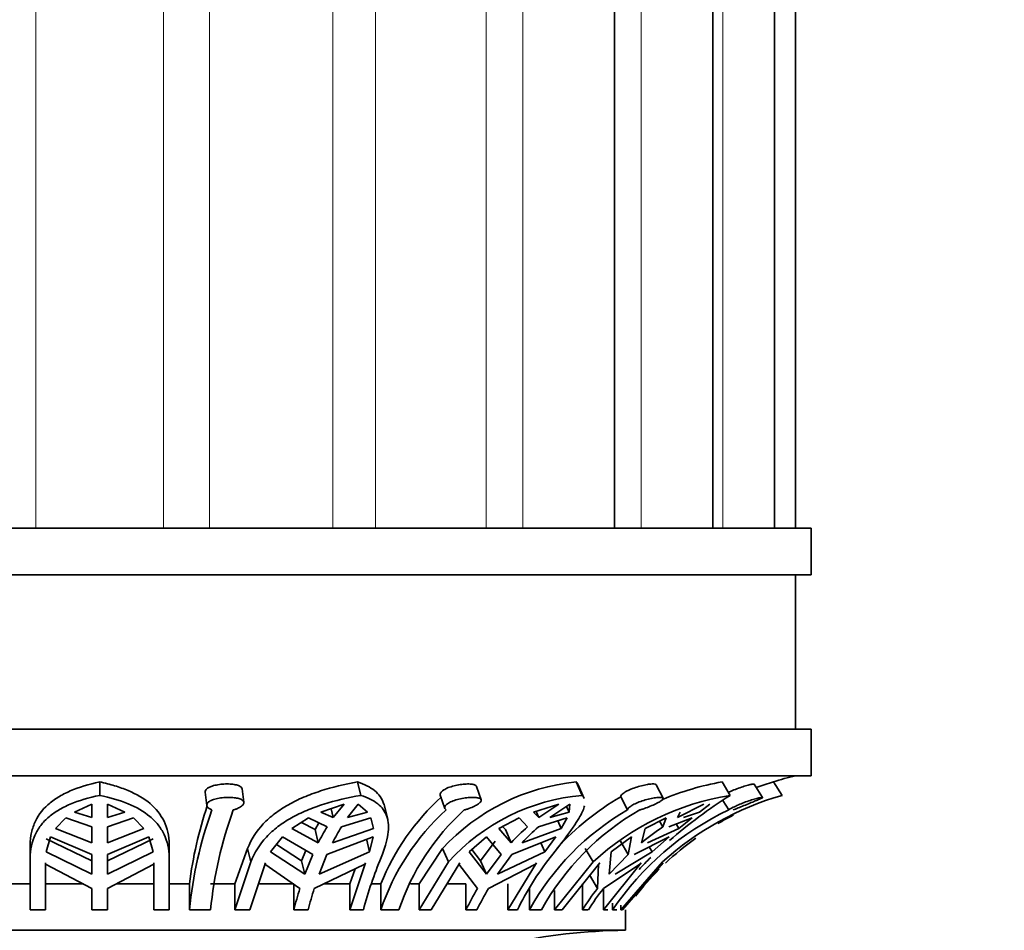
# Model space of a CAD drawing. Units: millimetres. Extents: x 0 to 1468, y 0 to 1262.
# Drawn here: x 934 to 966, y 311 to 340 of the extents above; entities that cross this region are included whole.
import ezdxf
from ezdxf import colors
from ezdxf.entities.mleader import LeaderData, LeaderLine
from ezdxf.math import Vec2, Vec3

# ---------------------------------------------------------------- set-up
doc = ezdxf.new("R2010")
doc.units = ezdxf.units.MM
doc.layers.add('DV5_Défaut', color=7, linetype='Continuous')
doc.layers.add('Défaut', color=7, linetype='Continuous')

# ---------------------------------------------------------------- blocks, each defined once
blk = doc.blocks.new('_DOT')
at = {"color": 0}
blk.add_line((0, 0), (-1, 0), dxfattribs=at)
at = {"color": 0, "const_width": 0.333}
blk.add_lwpolyline([(-0.1665, 0, 1), (0.1665, 0, 1)], format="xyb", close=True, dxfattribs=at)
blk = doc.blocks.new('SE4')
at = {"layer": 'DV5_Défaut', "color": 7, "linetype": 'Continuous', "lineweight": 18}
for p, q in [((934.327, 323.533), (934.327, 363.533)), ((938.46, 323.533), (938.46, 363.533)), ((939.939, 323.533), (939.939, 363.533)), ((943.93, 323.533), (943.93, 363.533)), ((945.308, 323.533), (945.308, 363.533)), ((948.887, 323.533), (948.887, 363.533)), ((950.07, 323.533), (950.07, 363.533)), ((953.9, 323.533), (953.9, 363.533)), ((956.537, 323.533), (956.537, 363.533))]:
    blk.add_line(p, q, dxfattribs=at)
at = {"layer": 'DV5_Défaut', "color": 7, "linetype": 'Continuous', "lineweight": 35}
for p, q in [((953.036, 323.533), (953.036, 363.533)), ((956.214, 323.533), (956.214, 363.533)), ((958.212, 323.533), (958.212, 363.533)), ((958.893, 323.533), (958.893, 363.533)), ((959.393, 323.533), (913.393, 323.533)), ((959.393, 322.033), (959.393, 323.533)), ((959.393, 322.033), (913.393, 322.033)), ((958.893, 317.033), (958.893, 322.033)), ((959.393, 317.033), (913.393, 317.033)), ((959.393, 315.533), (959.393, 317.033)), ((913.393, 315.533), (959.393, 315.533)), ((936.393, 314.896), (936.393, 315.333)), ((944.836, 314.896), (944.73, 315.333)), ((948.727, 314.757), (948.575, 315.188)), ((951.994, 314.896), (951.797, 315.333)), ((952.062, 314.8), (951.865, 315.237)), ((954.615, 314.807), (954.386, 315.241)), ((956.777, 314.896), (956.52, 315.333)), ((957.822, 314.83), (957.552, 315.264)), ((958.456, 314.896), (958.178, 315.333)), ((939.804, 314.999), (939.856, 314.571)), ((941.052, 314.673), (941, 315.103)), ((947.404, 314.901), (947.554, 314.475)), ((935.577, 314.351), (936.143, 314.607)), ((936.143, 314.607), (936.143, 314.177)), ((936.643, 314.607), (937.21, 314.351)), ((936.643, 314.177), (936.643, 314.607)), ((943.544, 314.351), (944.293, 314.607)), ((944.293, 314.607), (943.942, 314.177)), ((944.404, 314.177), (944.755, 314.607)), ((944.755, 314.607), (945.052, 314.351)), ((945.705, 314.116), (945.598, 314.554)), ((950.422, 314.351), (951.24, 314.607)), ((951.24, 314.607), (950.592, 314.177)), ((950.946, 314.177), (951.593, 314.607)), ((951.593, 314.607), (951.577, 314.351)), ((953.464, 314.425), (953.239, 314.851)), ((955.926, 314.607), (955.08, 314.177)), ((956.118, 314.607), (955.789, 314.351)), ((956.732, 314.425), (956.541, 314.731)), ((936.143, 314.177), (935.577, 314.351)), ((937.21, 314.351), (936.643, 314.177)), ((943.942, 314.177), (943.544, 314.351)), ((943.942, 314.177), (943.873, 314.463)), ((945.052, 314.351), (944.404, 314.177)), ((950.592, 314.177), (950.422, 314.351)), ((950.592, 314.177), (950.503, 314.376)), ((951.577, 314.351), (950.946, 314.177)), ((951.577, 314.351), (951.491, 314.54)), ((955.08, 314.177), (955.164, 314.351)), ((955.789, 314.351), (955.272, 314.177)), ((934.967, 313.826), (935.301, 314.165)), ((935.301, 314.165), (936.143, 313.878)), ((936.643, 313.878), (937.486, 314.165)), ((937.486, 314.165), (937.82, 313.826)), ((942.607, 313.826), (943.145, 314.165)), ((943.357, 313.788), (942.921, 314.024)), ((943.145, 314.165), (943.745, 313.878)), ((943.478, 314.006), (943.357, 313.788)), ((944.207, 313.878), (945.164, 314.165)), ((945.164, 314.165), (945.243, 313.826)), ((945.243, 313.826), (945.18, 314.084)), ((949.301, 313.826), (949.961, 314.165)), ((949.961, 314.165), (950.227, 313.878)), ((950.58, 313.878), (951.506, 314.165)), ((951.319, 313.826), (951.208, 314.072)), ((951.506, 314.165), (951.319, 313.826)), ((954.03, 313.826), (954.711, 314.165)), ((954.497, 314.058), (954.603, 313.878)), ((954.711, 314.165), (954.603, 313.878)), ((954.794, 313.878), (955.548, 314.165)), ((955.122, 313.826), (955.037, 313.971)), ((955.548, 314.165), (955.122, 313.826)), ((936.143, 313.365), (934.967, 313.826)), ((936.143, 313.878), (936.143, 313.365)), ((936.643, 313.365), (936.643, 313.878)), ((937.82, 313.826), (936.643, 313.365)), ((943.46, 313.365), (942.607, 313.826)), ((943.46, 313.365), (943.357, 313.788)), ((945.243, 313.826), (943.922, 313.365)), ((949.7, 313.365), (949.301, 313.826)), ((949.51, 313.788), (949.423, 313.889)), ((949.7, 313.365), (949.51, 313.788)), ((951.319, 313.826), (950.054, 313.365)), ((953.915, 313.365), (954.03, 313.826)), ((955.122, 313.826), (954.106, 313.365)), ((934.661, 313.069), (934.806, 313.559)), ((936.143, 312.784), (934.661, 313.495)), ((934.806, 313.559), (936.143, 312.987)), ((936.643, 312.987), (937.981, 313.559)), ((938.126, 313.495), (936.643, 312.784)), ((937.981, 313.559), (938.126, 313.069)), ((938.643, 312.888), (938.643, 313.316)), ((941.919, 313.069), (942.3, 313.559)), ((942.921, 312.784), (942.105, 313.308)), ((942.3, 313.559), (943.281, 312.987)), ((943.743, 312.987), (945.234, 313.559)), ((945.119, 313.069), (945.016, 313.495)), ((945.234, 313.559), (945.119, 313.069)), ((948.335, 313.069), (948.896, 313.559)), ((949.179, 313.413), (948.704, 312.784)), ((948.896, 313.559), (949.371, 312.987)), ((949.724, 312.987), (951.141, 313.559)), ((950.785, 313.069), (950.653, 313.362)), ((951.141, 313.559), (950.785, 313.069)), ((952.933, 313.069), (953.588, 313.559)), ((953.234, 313.413), (953.485, 312.987)), ((953.588, 313.559), (953.485, 312.987)), ((953.676, 312.987), (954.803, 313.559)), ((954.803, 313.559), (954.259, 313.069)), ((934.143, 312.747), (934.143, 313.177)), ((936.143, 312.35), (934.661, 313.069)), ((936.143, 312.987), (936.143, 312.35)), ((938.126, 313.069), (936.643, 312.35)), ((936.643, 312.35), (936.643, 312.987)), ((941.175, 313.177), (940.763, 312.033)), ((941.28, 312.747), (941.175, 313.177)), ((943.026, 312.35), (941.919, 313.069)), ((943.057, 313.118), (942.921, 312.784)), ((943.281, 312.987), (943.026, 312.35)), ((945.119, 313.069), (943.488, 312.35)), ((943.488, 312.35), (943.743, 312.987)), ((947.478, 313.177), (946.718, 312.033)), ((947.672, 312.747), (947.478, 313.177)), ((948.9, 312.35), (948.335, 313.069)), ((948.704, 312.784), (948.421, 313.144)), ((949.371, 312.987), (948.9, 312.35)), ((950.785, 313.069), (949.253, 312.35)), ((949.253, 312.35), (949.724, 312.987)), ((952.347, 312.747), (952.094, 313.177)), ((952.869, 312.35), (952.933, 313.069)), ((953.485, 312.987), (952.869, 312.35)), ((954.259, 313.069), (953.06, 312.35)), ((954.259, 313.069), (954.162, 313.233)), ((934.143, 312.747), (934.143, 311.193)), ((934.643, 311.193), (934.643, 312.719)), ((934.643, 312.719), (934.645, 312.674)), ((934.645, 312.674), (936.143, 311.887)), ((936.643, 311.887), (938.142, 312.674)), ((938.142, 312.674), (938.143, 312.719)), ((938.143, 312.719), (938.143, 311.193)), ((938.643, 311.193), (938.643, 312.888)), ((941.28, 312.747), (940.763, 311.193)), ((941.248, 311.193), (941.751, 312.719)), ((941.751, 312.719), (941.734, 312.674)), ((941.734, 312.674), (942.869, 311.887)), ((943.026, 312.35), (942.921, 312.784)), ((943.331, 311.887), (944.965, 312.674)), ((944.984, 312.719), (944.481, 311.193)), ((944.965, 312.674), (944.984, 312.719)), ((947.672, 312.747), (946.718, 311.193)), ((947.113, 311.193), (948.042, 312.719)), ((948.042, 312.719), (948.01, 312.674)), ((948.01, 312.674), (948.608, 311.887)), ((948.9, 312.35), (948.704, 312.784)), ((948.962, 311.887), (950.483, 312.674)), ((950.517, 312.719), (949.588, 311.193)), ((950.483, 312.674), (950.517, 312.719)), ((952.347, 312.747), (951.1, 311.193)), ((951.346, 311.193), (952.561, 312.719)), ((952.518, 312.674), (952.488, 311.887)), ((952.561, 312.719), (952.518, 312.674)), ((952.68, 311.887), (953.856, 312.674)), ((953.9, 312.719), (952.686, 311.193)), ((954.593, 312.747), (953.244, 311.193)), ((953.303, 311.193), (954.618, 312.719)), ((953.856, 312.674), (953.9, 312.719)), ((944.657, 312.526), (944.481, 312.033)), ((952.229, 312.329), (952.488, 311.887)), ((934.143, 312.033), (933.348, 312.033)), ((935.866, 312.033), (934.643, 312.033)), ((938.143, 312.033), (936.921, 312.033)), ((939.293, 312.033), (938.643, 312.033)), ((939.293, 312.033), (939.293, 311.193)), ((940.763, 312.033), (939.98, 312.033)), ((940.763, 311.193), (940.763, 312.033)), ((942.667, 312.033), (941.528, 312.033)), ((942.667, 311.193), (942.667, 312.033)), ((944.481, 312.033), (943.64, 312.033)), ((944.481, 311.193), (944.481, 312.033)), ((945.483, 312.033), (945.175, 312.033)), ((945.483, 312.033), (945.483, 311.193)), ((946.718, 312.033), (946.446, 312.033)), ((946.718, 311.193), (946.718, 312.033)), ((948.236, 312.033), (947.636, 312.033)), ((948.236, 311.193), (948.236, 312.033)), ((949.588, 311.193), (949.588, 312.033)), ((952.002, 311.193), (952.002, 312.033)), ((936.143, 311.887), (936.143, 311.193)), ((936.643, 311.193), (936.643, 311.887)), ((950.288, 311.902), (950.288, 311.193)), ((951.1, 311.193), (951.1, 311.817)), ((952.686, 311.193), (952.686, 311.878)), ((952.979, 311.412), (952.979, 311.193)), ((934.643, 311.193), (934.143, 311.193)), ((936.643, 311.193), (936.143, 311.193)), ((938.643, 311.193), (938.143, 311.193)), ((939.98, 311.193), (939.293, 311.193)), ((941.248, 311.193), (940.763, 311.193)), ((943.129, 311.193), (942.667, 311.193)), ((944.921, 311.193), (944.481, 311.193)), ((946.066, 311.193), (945.483, 311.193)), ((947.113, 311.193), (946.718, 311.193)), ((948.59, 311.193), (948.236, 311.193)), ((949.9, 311.193), (949.588, 311.193)), ((950.68, 311.193), (950.288, 311.193)), ((951.346, 311.193), (951.1, 311.193)), ((952.193, 311.193), (952.002, 311.193)), ((952.822, 311.193), (952.686, 311.193)), ((953.118, 311.193), (952.979, 311.193)), ((953.244, 311.193), (953.244, 311.351)), ((953.303, 311.193), (953.244, 311.193)), ((953.393, 310.533), (953.393, 311.193)), ((919.393, 310.533), (953.393, 310.533))]:
    blk.add_line(p, q, dxfattribs=at)
for centre, radius, start, end in [((961.219, 305.807), 10, 103.4474, 107.7504), ((952.492, 308.539), 6.83, 95.8331, 137.2222), ((958.079, 306.512), 8.958, 100.0274, 112.9439), ((961.187, 305.418), 10.362, 106.8844, 109.9284), ((952.574, 308.309), 6.613, 95.0317, 137.8402), ((958.125, 306.477), 8.526, 99.099, 132.6606), ((961.162, 305.486), 9.791, 106.045, 132.1344), ((965.935, 300.561), 17.011, 122.5738, 130.8219), ((952.471, 310.348), 13.285, 161.4857, 172.7144), ((952.717, 309.083), 7.813, 132.4205, 157.8205), ((957.65, 307.279), 8.763, 120.2203, 137.5104), ((952.529, 309.899), 13.299, 160.1037, 174.4177), ((953.213, 309.9), 13.296, 160.102, 174.4194), ((952.732, 308.76), 7.647, 132.1892, 161.4443), ((953.315, 308.76), 7.646, 132.1875, 161.4461), ((957.654, 307.134), 8.41, 119.8849, 151.139), ((958.045, 307.134), 8.41, 119.8843, 151.1396), ((960.743, 305.974), 9.355, 115.3866, 146.0885), ((961.219, 305.807), 9.5, 117.1208, 120.6169), ((949.523, 310.332), 6.78, 148.4626, 153.424), ((949.985, 310.332), 6.779, 148.4624, 153.4242), ((954.994, 308.457), 7.219, 131.3284, 137.1665), ((955.347, 308.457), 7.219, 131.3283, 137.1665), ((959.507, 306.582), 8.791, 123.9069, 129.5036), ((961.219, 305.807), 9.5, 125.7816, 133.4663), ((956.778, 308.11), 12.251, 157.0466, 165.426), ((958.254, 307.13), 9.29, 141.6993, 154.066), ((960.699, 306.15), 9.353, 133.9129, 137.2368), ((961.219, 305.807), 9.5, 135.1342, 142.1836), ((956.376, 307.592), 14.174, 162.3591, 165.2808), ((956.838, 307.592), 14.173, 162.359, 165.2808), ((957.166, 306.852), 9.929, 149.5303, 154.0758), ((957.52, 306.852), 9.929, 149.5302, 154.0758), ((959.993, 306.113), 9.47, 142.4249, 147.5539), ((960.185, 306.113), 9.47, 142.4249, 147.5539), ((953.522, 292.533), 18, 90.4098, 115.0198)]:
    blk.add_arc(centre, radius, start, end, dxfattribs=at)
for points, knots in [([(936.393, 315.333), (936.042, 315.256), (935.725, 315.161), (935.299, 314.978), (935.167, 314.911), (934.927, 314.763), (934.818, 314.683), (934.524, 314.42), (934.373, 314.21), (934.228, 313.856), (934.193, 313.731), (934.148, 313.466), (934.139, 313.324), (934.143, 313.177)], [0, 0, 0, 0, 0.25, 0.25, 0.375, 0.375, 0.5, 0.5, 0.75, 0.75, 0.875, 0.875, 1, 1, 1, 1]), ([(938.643, 313.316), (938.639, 313.452), (938.624, 313.582), (938.567, 313.83), (938.526, 313.948), (938.369, 314.279), (938.217, 314.47), (937.824, 314.802), (937.588, 314.938), (937.178, 315.11), (937.031, 315.162), (936.723, 315.255), (936.562, 315.296), (936.393, 315.333)], [0, 0, 0, 0, 0.125, 0.125, 0.25, 0.25, 0.5, 0.5, 0.75, 0.75, 0.875, 0.875, 1, 1, 1, 1]), ([(939.804, 314.999), (939.801, 315.022), (939.807, 315.047), (939.822, 315.07), (939.84, 315.095), (939.868, 315.12), (939.906, 315.143), (939.932, 315.158), (939.963, 315.172), (939.997, 315.185), (940.046, 315.204), (940.104, 315.22), (940.166, 315.232), (940.227, 315.245), (940.295, 315.254), (940.362, 315.26), (940.429, 315.265), (940.497, 315.267), (940.56, 315.265), (940.623, 315.263), (940.684, 315.258), (940.738, 315.249), (940.791, 315.241), (940.84, 315.228), (940.879, 315.214), (940.919, 315.198), (940.95, 315.18), (940.97, 315.159), (940.987, 315.142), (940.997, 315.123), (941, 315.103)], [0, 0, 0, 0, 0.0968096, 0.0968096, 0.0968096, 0.2056636, 0.2056636, 0.2056636, 0.2792587, 0.2792587, 0.2792587, 0.3864084, 0.3864084, 0.3864084, 0.4937053, 0.4937053, 0.4937053, 0.598855, 0.598855, 0.598855, 0.7020842, 0.7020842, 0.7020842, 0.8058372, 0.8058372, 0.8058372, 0.9120862, 0.9120862, 0.9120862, 1, 1, 1, 1]), ([(944.73, 315.333), (944.311, 315.256), (943.912, 315.161), (943.347, 314.978), (943.162, 314.911), (942.814, 314.762), (942.649, 314.682), (942.338, 314.506), (942.192, 314.411), (941.92, 314.204), (941.794, 314.091), (941.461, 313.736), (941.291, 313.472), (941.175, 313.177)], [0, 0, 0, 0, 0.25, 0.25, 0.375, 0.375, 0.5, 0.5, 0.625, 0.625, 0.75, 0.75, 1, 1, 1, 1]), ([(945.597, 314.559), (945.59, 314.585), (945.583, 314.611), (945.519, 314.801), (945.42, 314.938), (945.208, 315.11), (945.126, 315.162), (944.943, 315.255), (944.842, 315.296), (944.73, 315.333)], [0, 0, 0, 0, 0.070228, 0.070228, 0.535114, 0.535114, 0.767557, 0.767557, 1, 1, 1, 1]), ([(947.404, 314.901), (947.399, 314.915), (947.398, 314.93), (947.402, 314.945), (947.408, 314.97), (947.425, 314.997), (947.452, 315.023), (947.469, 315.039), (947.491, 315.056), (947.516, 315.072), (947.556, 315.098), (947.607, 315.123), (947.663, 315.146), (947.72, 315.168), (947.784, 315.188), (947.85, 315.205), (947.916, 315.222), (947.985, 315.236), (948.053, 315.246), (948.119, 315.256), (948.185, 315.262), (948.245, 315.264), (948.304, 315.267), (948.358, 315.266), (948.404, 315.261), (948.45, 315.257), (948.488, 315.248), (948.516, 315.237), (948.545, 315.226), (948.564, 315.211), (948.573, 315.194), (948.574, 315.192), (948.574, 315.19), (948.575, 315.188)], [0, 0, 0, 0, 0.065277, 0.065277, 0.065277, 0.172052, 0.172052, 0.172052, 0.239703, 0.239703, 0.239703, 0.349839, 0.349839, 0.349839, 0.459996, 0.459996, 0.459996, 0.569658, 0.569658, 0.569658, 0.676799, 0.676799, 0.676799, 0.781103, 0.781103, 0.781103, 0.884397, 0.884397, 0.884397, 0.989164, 0.989164, 0.989164, 1, 1, 1, 1]), ([(953.239, 314.851), (953.239, 314.851), (953.239, 314.852), (953.239, 314.853), (953.239, 314.87), (953.249, 314.891), (953.27, 314.914), (953.282, 314.929), (953.299, 314.944), (953.32, 314.96), (953.353, 314.986), (953.397, 315.013), (953.447, 315.039), (953.498, 315.066), (953.556, 315.092), (953.618, 315.116), (953.68, 315.14), (953.747, 315.162), (953.813, 315.182), (953.88, 315.201), (953.948, 315.218), (954.011, 315.231), (954.073, 315.244), (954.132, 315.254), (954.183, 315.259), (954.233, 315.265), (954.276, 315.267), (954.309, 315.265), (954.341, 315.264), (954.364, 315.258), (954.377, 315.25), (954.382, 315.247), (954.385, 315.244), (954.387, 315.24)], [0, 0, 0, 0, 0.003506, 0.003506, 0.003506, 0.113255, 0.113255, 0.113255, 0.18102, 0.18102, 0.18102, 0.293752, 0.293752, 0.293752, 0.406408, 0.406408, 0.406408, 0.520192, 0.520192, 0.520192, 0.634273, 0.634273, 0.634273, 0.746508, 0.746508, 0.746508, 0.855646, 0.855646, 0.855646, 0.962729, 0.962729, 0.962729, 1, 1, 1, 1]), ([(956.718, 314.99), (956.747, 315.004), (956.778, 315.018), (956.809, 315.031), (956.87, 315.058), (956.935, 315.084), (956.999, 315.108), (957.063, 315.133), (957.129, 315.156), (957.19, 315.176), (957.251, 315.196), (957.309, 315.213), (957.359, 315.227), (957.408, 315.241), (957.45, 315.251), (957.482, 315.257), (957.513, 315.264), (957.535, 315.267), (957.545, 315.266), (957.549, 315.265), (957.552, 315.264), (957.553, 315.263)], [0, 0, 0, 0, 0.088525, 0.088525, 0.088525, 0.258393, 0.258393, 0.258393, 0.430018, 0.430018, 0.430018, 0.602372, 0.602372, 0.602372, 0.772257, 0.772257, 0.772257, 0.937512, 0.937512, 0.937512, 1, 1, 1, 1]), ([(936.393, 314.896), (936.039, 314.822), (935.722, 314.729), (935.3, 314.551), (935.168, 314.485), (934.926, 314.338), (934.816, 314.258), (934.621, 314.083), (934.535, 313.989), (934.386, 313.782), (934.324, 313.669), (934.179, 313.311), (934.135, 313.045), (934.143, 312.747)], [0, 0, 0, 0, 0.25, 0.25, 0.375, 0.375, 0.5, 0.5, 0.625, 0.625, 0.75, 0.75, 1, 1, 1, 1]), ([(938.643, 312.888), (938.635, 313.166), (938.579, 313.413), (938.421, 313.746), (938.356, 313.85), (938.204, 314.043), (938.117, 314.131), (937.824, 314.376), (937.583, 314.514), (937.038, 314.737), (936.733, 314.825), (936.393, 314.896)], [0, 0, 0, 0, 0.25, 0.25, 0.375, 0.375, 0.5, 0.5, 0.75, 0.75, 1, 1, 1, 1]), ([(944.836, 314.896), (944.415, 314.822), (944.016, 314.729), (943.451, 314.551), (943.267, 314.485), (942.917, 314.338), (942.751, 314.258), (942.44, 314.083), (942.294, 313.989), (942.023, 313.782), (941.897, 313.669), (941.563, 313.311), (941.394, 313.045), (941.28, 312.747)], [0, 0, 0, 0, 0.25, 0.25, 0.375, 0.375, 0.5, 0.5, 0.625, 0.625, 0.75, 0.75, 1, 1, 1, 1]), ([(945.496, 312.888), (945.609, 313.166), (945.682, 313.413), (945.729, 313.746), (945.734, 313.85), (945.722, 314.043), (945.705, 314.131), (945.622, 314.376), (945.522, 314.514), (945.241, 314.737), (945.06, 314.825), (944.836, 314.896)], [0, 0, 0, 0, 0.25, 0.25, 0.375, 0.375, 0.5, 0.5, 0.75, 0.75, 1, 1, 1, 1]), ([(940.024, 314.425), (939.989, 314.438), (939.958, 314.453), (939.934, 314.469), (939.913, 314.482), (939.896, 314.497), (939.884, 314.512), (939.863, 314.536), (939.853, 314.563), (939.855, 314.589), (939.857, 314.615), (939.871, 314.641), (939.895, 314.665), (939.92, 314.69), (939.956, 314.713), (940.001, 314.733), (940.046, 314.754), (940.1, 314.772), (940.161, 314.786), (940.22, 314.801), (940.286, 314.812), (940.354, 314.82), (940.42, 314.827), (940.489, 314.831), (940.555, 314.831), (940.619, 314.832), (940.682, 314.828), (940.739, 314.822), (940.796, 314.816), (940.849, 314.806), (940.892, 314.793), (940.937, 314.781), (940.974, 314.764), (941, 314.746), (941.028, 314.727), (941.045, 314.705), (941.05, 314.682), (941.056, 314.658), (941.05, 314.632), (941.032, 314.605), (941.015, 314.579), (940.986, 314.552), (940.947, 314.527), (940.909, 314.502), (940.86, 314.477), (940.805, 314.456), (940.775, 314.445), (940.744, 314.435), (940.711, 314.425)], [0, 0, 0, 0, 0.049504, 0.049504, 0.049504, 0.090176, 0.090176, 0.090176, 0.157821, 0.157821, 0.157821, 0.225413, 0.225413, 0.225413, 0.293804, 0.293804, 0.293804, 0.362711, 0.362711, 0.362711, 0.430787, 0.430787, 0.430787, 0.496896, 0.496896, 0.496896, 0.561301, 0.561301, 0.561301, 0.625531, 0.625531, 0.625531, 0.691162, 0.691162, 0.691162, 0.758751, 0.758751, 0.758751, 0.827552, 0.827552, 0.827552, 0.896201, 0.896201, 0.896201, 0.963832, 0.963832, 0.963832, 1, 1, 1, 1]), ([(947.596, 314.425), (947.577, 314.438), (947.564, 314.453), (947.556, 314.469), (947.55, 314.482), (947.548, 314.497), (947.551, 314.512), (947.554, 314.536), (947.57, 314.563), (947.596, 314.589), (947.623, 314.615), (947.66, 314.641), (947.705, 314.665), (947.751, 314.69), (947.806, 314.713), (947.866, 314.733), (947.926, 314.754), (947.993, 314.772), (948.061, 314.786), (948.128, 314.801), (948.198, 314.812), (948.265, 314.82), (948.329, 314.827), (948.393, 314.831), (948.449, 314.831), (948.504, 314.832), (948.554, 314.828), (948.595, 314.822), (948.636, 314.816), (948.669, 314.806), (948.691, 314.793), (948.714, 314.781), (948.727, 314.764), (948.729, 314.746), (948.732, 314.727), (948.723, 314.705), (948.703, 314.682), (948.683, 314.658), (948.652, 314.632), (948.612, 314.605), (948.572, 314.579), (948.523, 314.552), (948.467, 314.527), (948.412, 314.502), (948.35, 314.477), (948.286, 314.456), (948.251, 314.445), (948.216, 314.435), (948.18, 314.425)], [0, 0, 0, 0, 0.049504, 0.049504, 0.049504, 0.090176, 0.090176, 0.090176, 0.157821, 0.157821, 0.157821, 0.225413, 0.225413, 0.225413, 0.293804, 0.293804, 0.293804, 0.362711, 0.362711, 0.362711, 0.430787, 0.430787, 0.430787, 0.496896, 0.496896, 0.496896, 0.561301, 0.561301, 0.561301, 0.625531, 0.625531, 0.625531, 0.691162, 0.691162, 0.691162, 0.758751, 0.758751, 0.758751, 0.827552, 0.827552, 0.827552, 0.896201, 0.896201, 0.896201, 0.963832, 0.963832, 0.963832, 1, 1, 1, 1]), ([(950.964, 312.888), (951.18, 313.166), (951.371, 313.413), (951.615, 313.746), (951.69, 313.85), (951.82, 314.043), (951.876, 314.131), (951.998, 314.346), (952.049, 314.462), (952.072, 314.56)], [0, 0, 0, 0, 0.355374, 0.355374, 0.533061, 0.533061, 0.710749, 0.710749, 1, 1, 1, 1]), ([(953.464, 314.425), (953.463, 314.438), (953.468, 314.453), (953.479, 314.469), (953.489, 314.482), (953.502, 314.497), (953.519, 314.512), (953.547, 314.536), (953.586, 314.563), (953.632, 314.589), (953.679, 314.615), (953.733, 314.641), (953.793, 314.665), (953.852, 314.69), (953.918, 314.713), (953.984, 314.733), (954.051, 314.754), (954.12, 314.772), (954.185, 314.786), (954.25, 314.801), (954.313, 314.812), (954.368, 314.82), (954.422, 314.827), (954.47, 314.831), (954.508, 314.831), (954.546, 314.832), (954.575, 314.828), (954.593, 314.822), (954.611, 314.816), (954.62, 314.806), (954.618, 314.793), (954.615, 314.781), (954.602, 314.764), (954.58, 314.746), (954.557, 314.727), (954.523, 314.705), (954.482, 314.682), (954.44, 314.658), (954.388, 314.632), (954.332, 314.605), (954.276, 314.579), (954.213, 314.552), (954.149, 314.527), (954.086, 314.502), (954.02, 314.477), (953.956, 314.456), (953.922, 314.445), (953.888, 314.435), (953.855, 314.425)], [0, 0, 0, 0, 0.049504, 0.049504, 0.049504, 0.090176, 0.090176, 0.090176, 0.157821, 0.157821, 0.157821, 0.225413, 0.225413, 0.225413, 0.293804, 0.293804, 0.293804, 0.362711, 0.362711, 0.362711, 0.430787, 0.430787, 0.430787, 0.496896, 0.496896, 0.496896, 0.561301, 0.561301, 0.561301, 0.625531, 0.625531, 0.625531, 0.691162, 0.691162, 0.691162, 0.758751, 0.758751, 0.758751, 0.827552, 0.827552, 0.827552, 0.896201, 0.896201, 0.896201, 0.963832, 0.963832, 0.963832, 1, 1, 1, 1]), ([(956.732, 314.425), (956.75, 314.438), (956.773, 314.453), (956.801, 314.469), (956.825, 314.482), (956.851, 314.497), (956.88, 314.512), (956.928, 314.536), (956.984, 314.563), (957.044, 314.589), (957.103, 314.615), (957.167, 314.641), (957.231, 314.665), (957.296, 314.69), (957.363, 314.713), (957.425, 314.733), (957.488, 314.754), (957.548, 314.772), (957.601, 314.786), (957.653, 314.801), (957.699, 314.812), (957.735, 314.82), (957.77, 314.827), (957.795, 314.831), (957.81, 314.831), (957.824, 314.832), (957.827, 314.828), (957.82, 314.822), (957.814, 314.816), (957.796, 314.806), (957.77, 314.793), (957.743, 314.781), (957.706, 314.764), (957.662, 314.746), (957.617, 314.727), (957.564, 314.705), (957.507, 314.682), (957.449, 314.658), (957.385, 314.632), (957.321, 314.605), (957.257, 314.579), (957.191, 314.552), (957.128, 314.527), (957.066, 314.502), (957.006, 314.477), (956.952, 314.456), (956.924, 314.445), (956.896, 314.435), (956.871, 314.425)], [0, 0, 0, 0, 0.049504, 0.049504, 0.049504, 0.090176, 0.090176, 0.090176, 0.157821, 0.157821, 0.157821, 0.225413, 0.225413, 0.225413, 0.293804, 0.293804, 0.293804, 0.362711, 0.362711, 0.362711, 0.430787, 0.430787, 0.430787, 0.496896, 0.496896, 0.496896, 0.561301, 0.561301, 0.561301, 0.625531, 0.625531, 0.625531, 0.691162, 0.691162, 0.691162, 0.758751, 0.758751, 0.758751, 0.827552, 0.827552, 0.827552, 0.896201, 0.896201, 0.896201, 0.963832, 0.963832, 0.963832, 1, 1, 1, 1])]:
    blk.add_open_spline(points, degree=3, knots=knots, dxfattribs=at)
for points in [[(951.865, 315.237), (951.85, 315.272), (951.827, 315.304), (951.797, 315.333)], [(952.06, 314.805), (952.045, 314.838), (952.023, 314.868), (951.994, 314.896)]]:
    blk.add_open_spline(points, degree=3, dxfattribs=at)

msp = doc.modelspace()

# ---------------------------------------------------------------- block references
at = {"layer": 'Défaut'}
msp.add_blockref('SE4', (0, 0), dxfattribs=at)

# ---------------------------------------------------------------- leaders
at = {"layer": 'Défaut', "color": 7, "linetype": 'Continuous', "lineweight": 18}
ml = msp.add_multileader_mtext('Standard', dxfattribs=at)
ml.set_content('{\\pxsm0.9;\\fSolid Edge ISO|b1||i0||c0|p34;\\W1.;16/02/2017\\P}', color=256)
ml.set_leader_properties()
ml.set_arrow_properties(name='DOT')
ml.build(insert=Vec2(0, 0))
ml.multileader.update_dxf_attribs({"leader_type": 0, "dogleg_length": 0, "arrow_head_size": 12})
ctx = ml.context
ctx.base_point, ctx.char_height, ctx.arrow_head_size, ctx.landing_gap_size = Vec3(1109.112, 1254.674), 12, 12, 4.2
notes = []
notes.append((ctx, [(0, (0, 0, 0), (0, 0), (1, 0), 1, [])]))
ctx.mtext.insert = Vec3(1111.112, 1260.794)
for ctx, leaders in notes:
    for number, flags, end, landing, length, lines in leaders:
        leader = LeaderData()
        leader.index, (leader.has_last_leader_line, leader.has_dogleg_vector, leader.attachment_direction) = number, flags
        leader.last_leader_point, leader.dogleg_vector, leader.dogleg_length = Vec3(end), Vec3(landing), length
        for number, points, colour, breaks in lines:
            line = LeaderLine()
            line.index, line.vertices, line.color, line.breaks = number, Vec3.list(points), colors.encode_raw_color(colour), breaks
            leader.lines.append(line)
        ctx.leaders.append(leader)

doc.saveas('drawing.dxf')
